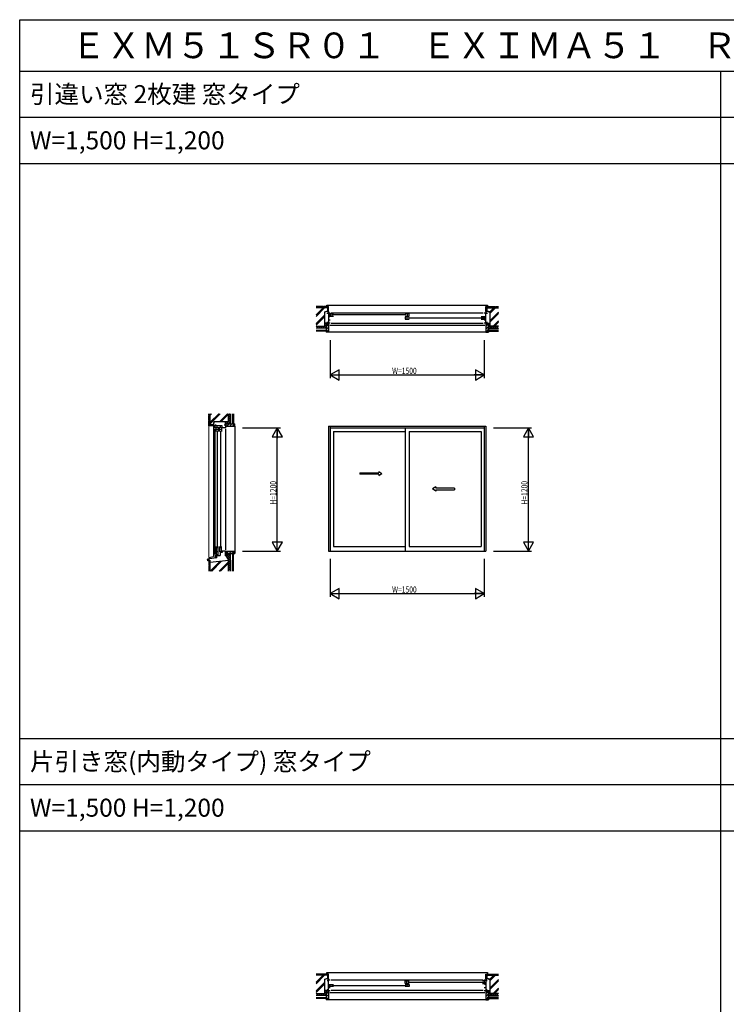
# Model space of a CAD drawing. Extents: x 0 to 27500, y 0 to 20000.
# Drawn here: x 0 to 6878, y 10410 to 20000 of the extents above; entities that cross this region are included whole.
import ezdxf

# ---------------------------------------------------------------- set-up
doc = ezdxf.new("R2010")
doc.units = 0
doc.layers.get('0').update_dxf_attribs({"linetype": 'CONTINUOUS'})
for name, color, linetype in [('YKK_A1', 4, 'CONTINUOUS'), ('YKK_B1', 4, 'CONTINUOUS'), ('YKK_B2', 5, 'CONTINUOUS'), ('YKK_C1', 4, 'CONTINUOUS'), ('YKK_C2', 5, 'CONTINUOUS'), ('YKK_F1', 7, 'CONTINUOUS'), ('YKK_N1', 2, 'CONTINUOUS'), ('YKK_Z1', 7, 'CONTINUOUS')]:
    doc.layers.add(name, color=color, linetype=linetype)
doc.styles.add('EXTFONT', font='txt.shx', dxfattribs={"height": 60, "bigfont": 'EXTFONT'})
doc.styles.get("Standard").update_dxf_attribs({"font": 'txt.shx', "bigfont": 'bigfont.shx'})
doc.styles.add('YKK_SGSTYLE1', font='ROMANS.SHX', dxfattribs={"width": 0.8, "bigfont": 'EXTFONT.SHX'})

msp = doc.modelspace()

# ---------------------------------------------------------------- linework, layer by layer
at = {"layer": 'YKK_A1'}
for p, q in [((3007.5, 16040), (3007.5, 14825)), ((3007.5, 16040), (4537.5, 16040)), ((3022.5, 16040), (3022.5, 14825)), ((3022.5, 16025), (4522.5, 16025)), ((3752.5, 16025), (3752.5, 14825)), ((4522.5, 16040), (4522.5, 14825)), ((4537.5, 16040), (4537.5, 14825)), ((3054.5, 15990), (3054.5, 14869)), ((3054.5, 15990), (3752.5, 15990)), ((3792.5, 15990), (3792.5, 14869)), ((3792.5, 15990), (4490.5, 15990)), ((4490.5, 15990), (4490.5, 14869)), ((3311.8, 15587), (3311.8, 15572)), ((3495.2, 15572), (3311.8, 15572)), ((4049.8, 15422), (4233.2, 15422)), ((4233.2, 15437), (4233.2, 15422)), ((3054.5, 14869), (3752.5, 14869)), ((3792.5, 14869), (4490.5, 14869)), ((3007.5, 14825), (4537.5, 14825))]:
    msp.add_line(p, q, dxfattribs=at)
at = {"layer": 'YKK_A1', "linetype": 'Continuous', "ltscale": 0.5}
for p, q in [((3311.8, 15587), (3495.2, 15587)), ((3495.2, 15599.5), (3525.2, 15579.5)), ((3495.2, 15599.5), (3495.2, 15587)), ((3495.2, 15559.5), (3525.2, 15579.5)), ((3495.2, 15572), (3495.2, 15559.5)), ((4049.8, 15449.5), (4019.8, 15429.5)), ((4049.8, 15449.5), (4049.8, 15437)), ((4049.8, 15409.5), (4019.8, 15429.5)), ((4233.2, 15437), (4049.8, 15437)), ((4049.8, 15422), (4049.8, 15409.5))]:
    msp.add_line(p, q, dxfattribs=at)
at = {"layer": 'YKK_B1', "linetype": 'ByBlock', "lineweight": -2, "ltscale": 0.5}
for p, q in [((2997.5, 17145), (3022.5, 17145)), ((2997.5, 17136), (2997.5, 17145)), ((3007.5, 17145), (3007.5, 17045)), ((3019, 17123.2), (3007.5, 17123.2)), ((3020, 17107), (3007.5, 17107)), ((3022.5, 17075), (3007.5, 17075)), ((4522.5, 17145), (4547.5, 17145)), ((4537.5, 17075), (4522.5, 17075)), ((4537.5, 17091.8), (4526, 17091.8)), ((4537.5, 17045), (4537.5, 17145)), ((4547.5, 17145), (4547.5, 17136)), ((2997.5, 17045), (2997.5, 17058)), ((3022.5, 17045), (2997.5, 17045)), ((4547.5, 17045), (4522.5, 17045)), ((4547.5, 17058), (4547.5, 17045)), ((2997.5, 10645), (2997.5, 10636)), ((3022.5, 10645), (2997.5, 10645)), ((3007.5, 10545), (3007.5, 10645)), ((4547.5, 10645), (4522.5, 10645)), ((4537.5, 10645), (4537.5, 10545)), ((4547.5, 10636), (4547.5, 10645)), ((2997.5, 10558), (2997.5, 10545)), ((3007.5, 10591.8), (3019, 10591.8)), ((3007.5, 10575), (3022.5, 10575)), ((4522.5, 10575), (4537.5, 10575)), ((4525, 10607), (4537.5, 10607)), ((4526, 10623.2), (4537.5, 10623.2)), ((4547.5, 10545), (4547.5, 10558)), ((2997.5, 10545), (3022.5, 10545)), ((4522.5, 10545), (4547.5, 10545))]:
    msp.add_line(p, q, dxfattribs=at)
at = {"layer": 'YKK_B1', "linetype": 'ByBlock'}
for p, q in [((3054.5, 17135.7), (3010, 17135.7)), ((3010, 17113.3), (3054.5, 17113.3)), ((3023.5, 17135.7), (3023.5, 17113.3)), ((3040.5, 17113.3), (3040.5, 17135.7)), ((3792.5, 17135.7), (3752.5, 17135.7)), ((3752.5, 17113.3), (3792.5, 17113.3)), ((3792.5, 17104.3), (3752.5, 17104.3)), ((3752.5, 17104.3), (3752.5, 17081.9)), ((3752.5, 17081.9), (3792.5, 17081.9)), ((3772.5, 17135.7), (3772.5, 17113.3)), ((3772.5, 17081.9), (3772.5, 17104.3)), ((3792.5, 17113.3), (3792.5, 17135.7)), ((4535, 17104.3), (4490.5, 17104.3)), ((4490.5, 17081.9), (4535, 17081.9)), ((4504.5, 17104.3), (4504.5, 17081.9)), ((4521.5, 17081.9), (4521.5, 17104.3)), ((3010, 10604.3), (3054.5, 10604.3)), ((3054.5, 10581.9), (3010, 10581.9)), ((3023.5, 10581.9), (3023.5, 10604.3)), ((3040.5, 10604.3), (3040.5, 10581.9)), ((3752.5, 10613.3), (3752.5, 10637.5)), ((3752.5, 10637.5), (3792.5, 10637.5)), ((3792.5, 10613.3), (3752.5, 10613.3)), ((3752.5, 10604.3), (3792.5, 10604.3)), ((3792.5, 10581.9), (3752.5, 10581.9)), ((3764.5, 10637.5), (3764.5, 10613.3)), ((3772.5, 10581.9), (3772.5, 10604.3)), ((3792.5, 10604.3), (3792.5, 10581.9)), ((4537.5, 10637.5), (4505.5, 10637.5)), ((4505.5, 10613.3), (4537.5, 10613.3)), ((4520.5, 10637.5), (4520.5, 10613.3))]:
    msp.add_line(p, q, dxfattribs=at)
at = {"layer": 'YKK_B1'}
for p, q in [((3032.5, 17145), (4512.5, 17145)), ((3759.5, 17124.5), (3047.5, 17124.5)), ((4497.5, 17093.1), (3785.5, 17093.1)), ((3032.5, 17045), (4512.5, 17045)), ((4512.5, 10645), (3032.5, 10645)), ((3047.5, 10593.1), (3759.5, 10593.1)), ((3782.5, 10626.5), (4515.5, 10626.5)), ((4512.5, 10545), (3032.5, 10545))]:
    msp.add_line(p, q, dxfattribs=at)
at = {"layer": 'YKK_B2', "linetype": 'Continuous', "lineweight": 13, "ltscale": 1.5}
for p, q in [((3004.5, 17160), (3000.5, 17156)), ((3006.5, 17156.3), (3000.5, 17150.3)), ((3006.5, 17150.7), (3000.8, 17145)), ((3006.9, 17145.4), (3006.5, 17145)), ((4544.5, 17151.9), (4537.6, 17145)), ((4541.3, 17160), (4538.5, 17157.2)), ((4544.5, 17157.5), (4538.5, 17151.5)), ((4544.5, 17146.2), (4543.3, 17145)), ((3004.5, 10660), (3000.5, 10656)), ((3006.5, 10656.3), (3000.5, 10650.3)), ((3006.5, 10650.7), (3000.8, 10645)), ((3006.9, 10645.4), (3006.5, 10645)), ((4544.5, 10651.9), (4537.6, 10645)), ((4541.3, 10660), (4538.5, 10657.2)), ((4544.5, 10657.5), (4538.5, 10651.5)), ((4544.5, 10646.2), (4543.3, 10645))]:
    msp.add_line(p, q, dxfattribs=at)
at = {"layer": 'YKK_B2', "linetype": 'Continuous', "lineweight": 30, "ltscale": 1.5}
for p, q in [((3006.5, 17159), (3007.5, 17160)), ((3006.5, 17159), (3006.5, 17146)), ((3006.5, 17146), (3007.5, 17145)), ((4538.5, 17159), (4537.5, 17160)), ((4538.5, 17146), (4537.5, 17145)), ((4538.5, 17159), (4538.5, 17146)), ((3006.5, 10659), (3007.5, 10660)), ((3006.5, 10659), (3006.5, 10646)), ((3006.5, 10646), (3007.5, 10645)), ((4538.5, 10659), (4537.5, 10660)), ((4538.5, 10646), (4537.5, 10645)), ((4538.5, 10659), (4538.5, 10646))]:
    msp.add_line(p, q, dxfattribs=at)
at = {"layer": 'YKK_B2'}
for p, q in [((2997.5, 17045), (3007.5, 17045)), ((3007.5, 17025), (3004.5, 17025)), ((3007.5, 17045), (3007.5, 17025)), ((4547.5, 17045), (4537.5, 17045)), ((4537.5, 17045), (4537.5, 17025)), ((4537.5, 17025), (4540.5, 17025)), ((2997.5, 10545), (3007.5, 10545)), ((3007.5, 10525), (3004.5, 10525)), ((3007.5, 10545), (3007.5, 10525)), ((4547.5, 10545), (4537.5, 10545)), ((4537.5, 10545), (4537.5, 10525)), ((4537.5, 10525), (4540.5, 10525))]:
    msp.add_line(p, q, dxfattribs=at)
at = {"layer": 'YKK_C1', "linetype": 'ByBlock', "lineweight": -2, "ltscale": 0.5}
for p, q in [((1902.5, 16025), (1902.5, 16055)), ((1902.5, 16055), (1911.5, 16055)), ((1970.9, 16045.5), (1902.5, 16045.5)), ((1970.9, 16025), (1970.9, 16045.5)), ((2002.5, 16025), (1970.9, 16025)), ((1989.5, 16055), (2002.5, 16055)), ((2002.5, 16055), (2002.5, 16025)), ((1902.5, 14782), (1902.5, 14770)), ((1902.5, 14770), (1915.5, 14770)), ((1915.5, 14770), (1915.5, 14760)), ((1923, 14782), (1923, 14794)), ((1952.7, 14825), (1952.7, 14782)), ((1970.9, 14809), (1952.7, 14809)), ((1970.9, 14825), (1970.9, 14809)), ((2002.5, 14825), (1970.9, 14825)), ((2002.5, 14777), (2002.5, 14825))]:
    msp.add_line(p, q, dxfattribs=at)
at = {"layer": 'YKK_C1', "linetype": 'ByBlock'}
for p, q in [((1914, 15990), (1914, 16032)), ((1932, 16032), (1932, 15990)), ((1945.4, 15990), (1945.4, 16032)), ((1963.4, 16032), (1963.4, 15990)), ((1932, 16009.1), (1914, 16009.1)), ((1963.4, 16009.1), (1945.4, 16009.1)), ((1914, 14869), (1914, 14787)), ((1932, 14787), (1932, 14869)), ((1945.4, 14869), (1945.4, 14818)), ((1963.4, 14818), (1963.4, 14869)), ((1932, 14855), (1914, 14855)), ((1914, 14821.6), (1932, 14821.6)), ((1963.4, 14855), (1945.4, 14855))]:
    msp.add_line(p, q, dxfattribs=at)
at = {"layer": 'YKK_C1'}
for p, q in [((1923, 16025), (1923, 16045.5)), ((1954.4, 16025), (1954.4, 16045.5)), ((1902.5, 14792), (1902.5, 16015)), ((1923, 15997), (1923, 14862)), ((1954.4, 15997), (1954.4, 14862)), ((2002.5, 16015), (2002.5, 14835)), ((1902.5, 14782), (1952.7, 14782))]:
    msp.add_line(p, q, dxfattribs=at)
at = {"layer": 'YKK_C2', "linetype": 'Continuous', "lineweight": 13, "ltscale": 1.5}
for p, q in [((1887.5, 16045.1), (1894.4, 16052)), ((1887.5, 16050.8), (1888.7, 16052)), ((1894, 16046), (1900, 16052)), ((1899.7, 16046), (1902.5, 16048.8)), ((1903.5, 14766.2), (1907.3, 14770)), ((1828.7, 14733.3), (1833.1, 14737.7)), ((1830.2, 14737.7), (1842.5, 14737.7)), ((1832.2, 14731.1), (1838.8, 14737.7)), ((1837.8, 14731.1), (1842.5, 14735.8)), ((1903.5, 14760.5), (1909.3, 14766.3)), ((1907.4, 14758.8), (1909.3, 14760.7))]:
    msp.add_line(p, q, dxfattribs=at)
at = {"layer": 'YKK_C2', "linetype": 'Continuous', "lineweight": 30, "ltscale": 1.5}
for p, q in [((1888.5, 16046), (1887.5, 16045)), ((1888.5, 16046), (1901.5, 16046)), ((1901.5, 16046), (1902.5, 16045)), ((1902.6, 14770.1), (1903.5, 14769.2)), ((1903.5, 14769.2), (1903.5, 14759.1)), ((1909.3, 14759.1), (1909.3, 14770)), ((1830.5, 14731.1), (1829.2, 14729.8)), ((1830.5, 14731.1), (1841.5, 14731.1)), ((1841.5, 14731.1), (1842.5, 14730.1)), ((1903.5, 14759.1), (1902.3, 14757.9))]:
    msp.add_line(p, q, dxfattribs=at)
at = {"layer": 'YKK_C2'}
for p, q in [((2002.5, 16055), (2002.5, 16040)), ((2002.5, 16040), (2022.5, 16040)), ((2022.5, 16040), (2022.5, 16043)), ((1915.5, 14770), (1914.3, 14770)), ((1914.3, 14770), (1914.3, 14760)), ((2002.5, 14785), (2002.5, 14825)), ((2002.5, 14825), (2022.5, 14825)), ((2022.5, 14825), (2022.5, 14822)), ((1914.3, 14760), (1827.5, 14744.7)), ((1827.5, 14744.7), (1827.5, 14729.7))]:
    msp.add_line(p, q, dxfattribs=at)
at = {"layer": 'YKK_C2', "ltscale": 1.5}
msp.add_line((1842.5, 14737.7), (1842.5, 14730.1), dxfattribs=at)
at = {"layer": 'YKK_F1'}
for p, q in [((0, 20000), (27500, 20000)), ((0, 0), (0, 20000)), ((0, 19500), (27300, 19500)), ((6825, 0), (6825, 19500)), ((0, 19050), (27300, 19050)), ((0, 18600), (27300, 18600)), ((0, 13000), (27300, 13000)), ((0, 12550), (27300, 12550)), ((0, 12100), (27300, 12100))]:
    msp.add_line(p, q, dxfattribs=at)
at = {"layer": 'YKK_N1', "linetype": 'ByBlock'}
for p, q in [((3022.5, 16880), (3022.5, 16510)), ((4522.5, 16880), (4522.5, 16510)), ((3109.1, 16590), (3022.5, 16540)), ((3022.5, 16540), (3109.1, 16490)), ((3022.5, 16540), (3122.5, 16540)), ((3023.5, 16540), (4521.5, 16540)), ((3109.1, 16490), (3109.1, 16590)), ((4522.5, 16540), (4422.5, 16540)), ((4435.9, 16590), (4435.9, 16490)), ((4522.5, 16540), (4435.9, 16590)), ((4435.9, 16490), (4522.5, 16540)), ((2167.5, 16025), (2537.5, 16025)), ((2507.5, 16025), (2457.5, 15938.4)), ((2557.5, 15938.4), (2507.5, 16025)), ((2507.5, 16025), (2507.5, 15925)), ((2507.5, 14826), (2507.5, 16024)), ((4612.5, 16025), (4982.5, 16025)), ((4952.5, 16025), (4902.5, 15938.4)), ((5002.5, 15938.4), (4952.5, 16025)), ((4952.5, 16025), (4952.5, 15925)), ((4952.5, 14826), (4952.5, 16024)), ((2457.5, 15938.4), (2557.5, 15938.4)), ((4902.5, 15938.4), (5002.5, 15938.4)), ((2557.5, 14911.6), (2457.5, 14911.6)), ((2457.5, 14911.6), (2507.5, 14825)), ((2507.5, 14825), (2507.5, 14925)), ((2507.5, 14825), (2557.5, 14911.6)), ((5002.5, 14911.6), (4902.5, 14911.6)), ((4902.5, 14911.6), (4952.5, 14825)), ((4952.5, 14825), (4952.5, 14925)), ((4952.5, 14825), (5002.5, 14911.6)), ((2167.5, 14825), (2537.5, 14825)), ((4612.5, 14825), (4982.5, 14825)), ((3022.5, 14750), (3022.5, 14380)), ((4522.5, 14750), (4522.5, 14380)), ((3109.1, 14460), (3022.5, 14410)), ((3022.5, 14410), (3109.1, 14360)), ((3022.5, 14410), (3122.5, 14410)), ((3023.5, 14410), (4521.5, 14410)), ((3109.1, 14360), (3109.1, 14460)), ((4522.5, 14410), (4422.5, 14410)), ((4435.9, 14460), (4435.9, 14360)), ((4522.5, 14410), (4435.9, 14460)), ((4435.9, 14360), (4522.5, 14410))]:
    msp.add_line(p, q, dxfattribs=at)
at = {"layer": 'YKK_Z1', "linetype": 'Continuous', "lineweight": 30, "ltscale": 1.5}
for p, q in [((2907.5, 17205), (2885, 17205)), ((2907.5, 17198), (2885, 17198)), ((2997.5, 17195), (2885, 17195)), ((2907.5, 17198), (2907.5, 17205)), ((2912.5, 17203), (2907.5, 17203)), ((2957.5, 17205), (2912.5, 17205)), ((2912.5, 17198), (2912.5, 17205)), ((2957.5, 17198), (2912.5, 17198)), ((2957.5, 17198), (2957.5, 17205)), ((2962.5, 17203), (2957.5, 17203)), ((3007.5, 17205), (2962.5, 17205)), ((2962.5, 17198), (2962.5, 17205)), ((3000.5, 17198), (2962.5, 17198)), ((2997.5, 17195), (2997.5, 17160)), ((3000.5, 17198), (3000.5, 17160)), ((3007.5, 17160), (3007.5, 17205)), ((4537.5, 17205), (4582.5, 17205)), ((4537.5, 17160), (4537.5, 17205)), ((4544.5, 17198), (4544.5, 17160)), ((4544.5, 17198), (4582.5, 17198)), ((4547.5, 17195), (4547.5, 17160)), ((4547.5, 17195), (4660, 17195)), ((4582.5, 17198), (4582.5, 17205)), ((4582.5, 17203), (4587.5, 17203)), ((4587.5, 17205), (4632.5, 17205)), ((4587.5, 17198), (4587.5, 17205)), ((4587.5, 17198), (4632.5, 17198)), ((4632.5, 17198), (4632.5, 17205)), ((4632.5, 17203), (4637.5, 17203)), ((4637.5, 17205), (4660, 17205)), ((4637.5, 17198), (4637.5, 17205)), ((4637.5, 17198), (4660, 17198)), ((2967.5, 17152.5), (2967.5, 17015)), ((3000.5, 17160), (3007.5, 17160)), ((4544.5, 17160), (4537.5, 17160)), ((4577.5, 17152.5), (4577.5, 17015)), ((2885, 17015), (2967.5, 17015)), ((2885, 17015), (2967.5, 17015)), ((2982.5, 16995), (2885, 16995)), ((2998, 17045), (2967.5, 17045)), ((2982.5, 16995), (2967.5, 16995)), ((2982.5, 17040), (2982.5, 16980)), ((3004.5, 17040), (2982.5, 17040)), ((2987.5, 16980), (2982.5, 16980)), ((2987.5, 16965), (2987.5, 16980)), ((3004.5, 17040), (3004.5, 17025)), ((3007.5, 17025), (3004.5, 17025)), ((3007.5, 17025), (3007.5, 16955)), ((4537.5, 17025), (4537.5, 16955)), ((4537.5, 17025), (4540.5, 17025)), ((4540.5, 17040), (4540.5, 17025)), ((4540.5, 17040), (4562.5, 17040)), ((4547, 17045), (4577.5, 17045)), ((4557.5, 16980), (4562.5, 16980)), ((4557.5, 16965), (4557.5, 16980)), ((4562.5, 17040), (4562.5, 16980)), ((4562.5, 16995), (4660, 16995)), ((4562.5, 16995), (4577.5, 16995)), ((4660, 17015), (4577.5, 17015)), ((4660, 17015), (4577.5, 17015)), ((2982.5, 16965), (2982.5, 16955)), ((2987.5, 16965), (2982.5, 16965)), ((3007.5, 16955), (2982.5, 16955)), ((4537.5, 16955), (4562.5, 16955)), ((4557.5, 16965), (4562.5, 16965)), ((4562.5, 16965), (4562.5, 16955)), ((1842.5, 16145), (1842.5, 16162.5)), ((1849.5, 16145), (1842.5, 16145)), ((1842.5, 16095), (1842.5, 16140)), ((1849.5, 16140), (1842.5, 16140)), ((1844.5, 16140), (1844.5, 16145)), ((1849.5, 16145), (1849.5, 16162.5)), ((1849.5, 16095), (1849.5, 16140)), ((1852.5, 16055), (1852.5, 16162.5)), ((2032.5, 16085), (2032.5, 16162.5)), ((2032.5, 16162.5), (2032.5, 16085)), ((2052.5, 16065), (2052.5, 16162.5)), ((1849.5, 16095), (1842.5, 16095)), ((1849.5, 16090), (1842.5, 16090)), ((1842.5, 16045), (1842.5, 16090)), ((1887.5, 16045), (1842.5, 16045)), ((1844.5, 16090), (1844.5, 16095)), ((1849.5, 16052), (1849.5, 16090)), ((1849.5, 16052), (1887.5, 16052)), ((1852.5, 16055), (1887.5, 16055)), ((1887.5, 16052), (1887.5, 16045)), ((1895, 16085), (2032.5, 16085)), ((2002.5, 16055), (2002.5, 16085)), ((2002.5, 16075), (2012.5, 16085)), ((2007.5, 16065), (2067.5, 16065)), ((2007.5, 16043), (2007.5, 16065)), ((2007.5, 16043), (2022.5, 16043)), ((2012.5, 16065), (2032.5, 16085)), ((2022.5, 16040), (2022.5, 16043)), ((2022.5, 16040), (2092.5, 16040)), ((2067.5, 16060), (2067.5, 16065)), ((2082.5, 16060), (2067.5, 16060)), ((2082.5, 16065), (2092.5, 16065)), ((2082.5, 16060), (2082.5, 16065)), ((2092.5, 16040), (2092.5, 16065)), ((2002.5, 14785), (2032.5, 14735)), ((2007.5, 14822), (2022.5, 14822)), ((2007.5, 14800), (2067.5, 14800)), ((2010.7, 14800), (2067.5, 14800)), ((2022.5, 14825), (2022.5, 14822)), ((2022.5, 14825), (2092.5, 14825)), ((2082.5, 14805), (2067.5, 14805)), ((2067.5, 14805), (2067.5, 14800)), ((2082.5, 14805), (2082.5, 14800)), ((2082.5, 14800), (2092.5, 14800)), ((2092.5, 14825), (2092.5, 14800)), ((1843.5, 14761.6), (1842.5, 14762.6)), ((1843.5, 14748.3), (1842.5, 14747.3)), ((1842.5, 14734.7), (1842.5, 14689.7)), ((1842.5, 14734.7), (1849.5, 14734.7)), ((1849.5, 14689.7), (1842.5, 14689.7)), ((1842.5, 14684.7), (1842.5, 14639.7)), ((1849.5, 14684.7), (1842.5, 14684.7)), ((1843.5, 14761.6), (1843.5, 14748.3)), ((1844.5, 14689.7), (1844.5, 14684.7)), ((1849.5, 14734.7), (1849.5, 14689.7)), ((1849.5, 14684.7), (1849.5, 14639.7)), ((1852.5, 14630.2), (1852.5, 14715)), ((2032.5, 14735), (2032.5, 14630.2)), ((2032.5, 14630.2), (2032.5, 14735)), ((2052.5, 14735), (2052.5, 14630.2)), ((1842.5, 14634.7), (1842.5, 14630.2)), ((1849.5, 14634.7), (1842.5, 14634.7)), ((1844.5, 14639.7), (1844.5, 14634.7)), ((1849.5, 14634.7), (1849.5, 14630.2)), ((2907.5, 10705), (2885, 10705)), ((2907.5, 10698), (2885, 10698)), ((2997.5, 10695), (2885, 10695)), ((2907.5, 10698), (2907.5, 10705)), ((2912.5, 10703), (2907.5, 10703)), ((2957.5, 10705), (2912.5, 10705)), ((2912.5, 10698), (2912.5, 10705)), ((2957.5, 10698), (2912.5, 10698)), ((2957.5, 10698), (2957.5, 10705)), ((2962.5, 10703), (2957.5, 10703)), ((3007.5, 10705), (2962.5, 10705)), ((2962.5, 10698), (2962.5, 10705)), ((3000.5, 10698), (2962.5, 10698)), ((2967.5, 10652.5), (2967.5, 10515)), ((2997.5, 10695), (2997.5, 10660)), ((3000.5, 10698), (3000.5, 10660)), ((3000.5, 10660), (3007.5, 10660)), ((3007.5, 10660), (3007.5, 10705)), ((4537.5, 10705), (4582.5, 10705)), ((4537.5, 10660), (4537.5, 10705)), ((4544.5, 10660), (4537.5, 10660)), ((4544.5, 10698), (4544.5, 10660)), ((4544.5, 10698), (4582.5, 10698)), ((4547.5, 10695), (4547.5, 10660)), ((4547.5, 10695), (4660, 10695)), ((4577.5, 10652.5), (4577.5, 10515)), ((4582.5, 10698), (4582.5, 10705)), ((4582.5, 10703), (4587.5, 10703)), ((4587.5, 10705), (4632.5, 10705)), ((4587.5, 10698), (4587.5, 10705)), ((4587.5, 10698), (4632.5, 10698)), ((4632.5, 10698), (4632.5, 10705)), ((4632.5, 10703), (4637.5, 10703)), ((4637.5, 10705), (4660, 10705)), ((4637.5, 10698), (4637.5, 10705)), ((4637.5, 10698), (4660, 10698)), ((2885, 10515), (2967.5, 10515)), ((2885, 10515), (2967.5, 10515)), ((2982.5, 10495), (2885, 10495)), ((2998, 10545), (2967.5, 10545)), ((2982.5, 10495), (2967.5, 10495)), ((2982.5, 10540), (2982.5, 10480)), ((3004.5, 10540), (2982.5, 10540)), ((2987.5, 10480), (2982.5, 10480)), ((2982.5, 10465), (2982.5, 10455)), ((2987.5, 10465), (2982.5, 10465)), ((3007.5, 10455), (2982.5, 10455)), ((2987.5, 10465), (2987.5, 10480)), ((3004.5, 10540), (3004.5, 10525)), ((3007.5, 10525), (3004.5, 10525)), ((3007.5, 10525), (3007.5, 10455)), ((4537.5, 10525), (4537.5, 10455)), ((4537.5, 10525), (4540.5, 10525)), ((4537.5, 10455), (4562.5, 10455)), ((4540.5, 10540), (4540.5, 10525)), ((4540.5, 10540), (4562.5, 10540)), ((4547, 10545), (4577.5, 10545)), ((4557.5, 10480), (4562.5, 10480)), ((4557.5, 10465), (4557.5, 10480)), ((4557.5, 10465), (4562.5, 10465)), ((4562.5, 10540), (4562.5, 10480)), ((4562.5, 10495), (4660, 10495)), ((4562.5, 10495), (4577.5, 10495)), ((4562.5, 10465), (4562.5, 10455)), ((4660, 10515), (4577.5, 10515)), ((4660, 10515), (4577.5, 10515))]:
    msp.add_line(p, q, dxfattribs=at)
at = {"layer": 'YKK_Z1', "linetype": 'Continuous', "lineweight": 13, "ltscale": 1.5}
for p, q in [((2885, 17193.5), (2996, 17193.5)), ((2996, 17193.5), (2996, 17161.2)), ((4549, 17193.5), (4549, 17161.2)), ((4660, 17193.5), (4549, 17193.5)), ((2966, 17016.5), (2966, 17153.7)), ((4579, 17016.5), (4579, 17153.7)), ((2966, 17016.5), (2885, 17016.5)), ((2887.5, 17015), (2885, 17012.5)), ((2907.5, 17015), (2887.5, 16995)), ((2907.5, 16995), (2887.5, 17015)), ((2927.5, 17015), (2907.5, 16995)), ((2927.5, 16995), (2907.5, 17015)), ((2947.5, 17015), (2927.5, 16995)), ((2947.5, 16995), (2927.5, 17015)), ((2967.5, 16995), (2947.5, 17015)), ((2967.5, 17015), (2947.5, 16995)), ((2977.5, 17045), (2967.5, 17035)), ((2982.5, 17020), (2967.5, 17035)), ((2982.5, 17030), (2967.5, 17015)), ((2982.5, 17000), (2967.5, 17015)), ((2982.5, 17010), (2967.5, 16995)), ((2982.5, 17040), (2977.5, 17045)), ((2983.5, 17039), (2983.5, 16981)), ((2983.5, 17039), (3003.5, 17039)), ((2983.5, 17036.1), (3006.5, 17013.1)), ((2983.5, 17007.9), (3006.5, 16984.9)), ((2988.5, 16981), (2983.5, 16981)), ((2988.5, 16964), (2988.5, 16981)), ((2988.5, 16974.6), (3006.5, 16956.6)), ((3003.5, 17024), (3003.5, 17039)), ((3003.5, 17024), (3006.5, 17024)), ((3006.5, 16956), (3006.5, 17024)), ((4561.5, 17036.1), (4538.5, 17013.1)), ((4538.5, 16956), (4538.5, 17024)), ((4541.5, 17024), (4538.5, 17024)), ((4561.5, 17007.9), (4538.5, 16984.9)), ((4556.5, 16974.6), (4538.5, 16956.6)), ((4541.5, 17024), (4541.5, 17039)), ((4561.5, 17039), (4541.5, 17039)), ((4556.5, 16981), (4561.5, 16981)), ((4556.5, 16964), (4556.5, 16981)), ((4561.5, 17039), (4561.5, 16981)), ((4562.5, 17040), (4567.5, 17045)), ((4562.5, 17020), (4577.5, 17035)), ((4562.5, 17030), (4577.5, 17015)), ((4562.5, 17000), (4577.5, 17015)), ((4562.5, 17010), (4577.5, 16995)), ((4567.5, 17045), (4577.5, 17035)), ((4577.5, 16995), (4597.5, 17015)), ((4577.5, 17015), (4597.5, 16995)), ((4579, 17016.5), (4660, 17016.5)), ((4597.5, 17015), (4617.5, 16995)), ((4597.5, 16995), (4617.5, 17015)), ((4617.5, 17015), (4637.5, 16995)), ((4617.5, 16995), (4637.5, 17015)), ((4637.5, 17015), (4657.5, 16995)), ((4637.5, 16995), (4657.5, 17015)), ((4657.5, 17015), (4660, 17012.5)), ((4657.5, 16995), (4660, 16997.5)), ((2983.5, 16964), (2983.5, 16956)), ((2988.5, 16964), (2983.5, 16964)), ((2983.5, 16956), (3006.5, 16956)), ((4561.5, 16956), (4538.5, 16956)), ((4556.5, 16964), (4561.5, 16964)), ((4561.5, 16964), (4561.5, 16956)), ((1854, 16162.5), (1854, 16056.5)), ((2031, 16086.5), (2031, 16162.5)), ((2032.5, 16145), (2050, 16162.5)), ((2052.5, 16125), (2032.5, 16145)), ((2032.5, 16125), (2052.5, 16145)), ((2052.5, 16105), (2032.5, 16125)), ((2032.5, 16105), (2052.5, 16125)), ((2052.5, 16145), (2035, 16162.5)), ((1842.5, 14762.6), (1842.5, 16045)), ((1854, 16056.5), (1886.3, 16056.5)), ((2031, 16086.5), (1893.8, 16086.5)), ((2012.5, 16065), (2002.5, 16075)), ((2008.5, 16064), (2066.5, 16064)), ((2008.5, 16064), (2008.5, 16044)), ((2023.5, 16044), (2008.5, 16044)), ((2032.5, 16065), (2012.5, 16085)), ((2019.4, 16044), (2039.4, 16064)), ((2023.5, 16044), (2023.5, 16041)), ((2091.5, 16041), (2023.5, 16041)), ((2032.5, 16085), (2052.5, 16105)), ((2052.5, 16085), (2032.5, 16105)), ((2052.5, 16065), (2032.5, 16085)), ((2032.5, 16065), (2052.5, 16085)), ((2044.6, 16041), (2066.5, 16062.9)), ((2066.5, 16059), (2066.5, 16064)), ((2083.5, 16059), (2066.5, 16059)), ((2072.9, 16041), (2091.5, 16059.6)), ((2083.5, 16059), (2083.5, 16064)), ((2083.5, 16064), (2091.5, 16064)), ((2091.5, 16064), (2091.5, 16041)), ((1909.3, 14769), (1909.3, 14760.3)), ((1914.3, 14769), (1914.3, 14760.8)), ((2002.3, 14785.1), (2052.5, 14735)), ((2017.6, 14800), (2002.5, 14785)), ((2004.4, 14803.1), (2052.5, 14755)), ((2023.5, 14821), (2008.5, 14821)), ((2008.5, 14801), (2066.5, 14801)), ((2037.6, 14800), (2010, 14772.5)), ((2011.4, 14801), (2034.4, 14824)), ((2011.7, 14801), (2066.5, 14801)), ((2052.5, 14795), (2017.5, 14760)), ((2023.5, 14821), (2023.5, 14824)), ((2091.5, 14824), (2023.5, 14824)), ((2052.5, 14775), (2025, 14747.5)), ((2027.5, 14800), (2052.5, 14775)), ((2039.6, 14801), (2062.6, 14824)), ((2066.5, 14806), (2066.5, 14801)), ((2083.5, 14806), (2066.5, 14806)), ((2072.9, 14806), (2090.9, 14824)), ((2083.5, 14806), (2083.5, 14801)), ((2083.5, 14801), (2091.5, 14801)), ((2091.5, 14801), (2091.5, 14824)), ((1842.5, 14744.3), (1842.5, 14739.2)), ((1854, 14713.7), (1854, 14630.2)), ((2031, 14733.2), (2031, 14630.2)), ((2052.5, 14755), (2032.5, 14735)), ((2052.5, 14735), (2032.5, 14715)), ((2032.5, 14735), (2052.5, 14715)), ((2032.5, 14715), (2052.5, 14695)), ((2052.5, 14715), (2032.5, 14695)), ((2032.5, 14695), (2052.5, 14675)), ((2052.5, 14695), (2032.5, 14675)), ((2032.5, 14675), (2052.5, 14655)), ((2052.5, 14675), (2032.5, 14655)), ((2032.5, 14655), (2052.5, 14635)), ((2052.5, 14655), (2032.5, 14635)), ((2032.5, 14635), (2037.3, 14630.2)), ((2052.5, 14635), (2047.7, 14630.2)), ((2885, 10693.5), (2996, 10693.5)), ((2966, 10516.5), (2966, 10653.7)), ((2996, 10693.5), (2996, 10661.2)), ((4549, 10693.5), (4549, 10661.2)), ((4660, 10693.5), (4549, 10693.5)), ((4579, 10516.5), (4579, 10653.7)), ((2966, 10516.5), (2885, 10516.5)), ((2887.5, 10515), (2885, 10512.5)), ((2907.5, 10515), (2887.5, 10495)), ((2907.5, 10495), (2887.5, 10515)), ((2927.5, 10515), (2907.5, 10495)), ((2927.5, 10495), (2907.5, 10515)), ((2947.5, 10515), (2927.5, 10495)), ((2947.5, 10495), (2927.5, 10515)), ((2967.5, 10495), (2947.5, 10515)), ((2967.5, 10515), (2947.5, 10495)), ((2977.5, 10545), (2967.5, 10535)), ((2982.5, 10520), (2967.5, 10535)), ((2982.5, 10530), (2967.5, 10515)), ((2982.5, 10500), (2967.5, 10515)), ((2982.5, 10510), (2967.5, 10495)), ((2982.5, 10540), (2977.5, 10545)), ((2983.5, 10539), (2983.5, 10481)), ((2983.5, 10539), (3003.5, 10539)), ((2983.5, 10536.1), (3006.5, 10513.1)), ((2983.5, 10507.9), (3006.5, 10484.9)), ((2988.5, 10481), (2983.5, 10481)), ((2983.5, 10464), (2983.5, 10456)), ((2988.5, 10464), (2983.5, 10464)), ((2983.5, 10456), (3006.5, 10456)), ((2988.5, 10464), (2988.5, 10481)), ((2988.5, 10474.6), (3006.5, 10456.6)), ((3003.5, 10524), (3003.5, 10539)), ((3003.5, 10524), (3006.5, 10524)), ((3006.5, 10456), (3006.5, 10524)), ((4561.5, 10536.1), (4538.5, 10513.1)), ((4538.5, 10456), (4538.5, 10524)), ((4541.5, 10524), (4538.5, 10524)), ((4561.5, 10507.9), (4538.5, 10484.9)), ((4556.5, 10474.6), (4538.5, 10456.6)), ((4561.5, 10456), (4538.5, 10456)), ((4541.5, 10524), (4541.5, 10539)), ((4561.5, 10539), (4541.5, 10539)), ((4556.5, 10481), (4561.5, 10481)), ((4556.5, 10464), (4556.5, 10481)), ((4556.5, 10464), (4561.5, 10464)), ((4561.5, 10539), (4561.5, 10481)), ((4561.5, 10464), (4561.5, 10456)), ((4562.5, 10540), (4567.5, 10545)), ((4562.5, 10520), (4577.5, 10535)), ((4562.5, 10530), (4577.5, 10515)), ((4562.5, 10500), (4577.5, 10515)), ((4562.5, 10510), (4577.5, 10495)), ((4567.5, 10545), (4577.5, 10535)), ((4577.5, 10495), (4597.5, 10515)), ((4577.5, 10515), (4597.5, 10495)), ((4579, 10516.5), (4660, 10516.5)), ((4597.5, 10515), (4617.5, 10495)), ((4597.5, 10495), (4617.5, 10515)), ((4617.5, 10515), (4637.5, 10495)), ((4617.5, 10495), (4637.5, 10515)), ((4637.5, 10515), (4657.5, 10495)), ((4637.5, 10495), (4657.5, 10515)), ((4657.5, 10515), (4660, 10512.5)), ((4657.5, 10495), (4660, 10497.5))]:
    msp.add_line(p, q, dxfattribs=at)
at = {"layer": 'YKK_Z1', "linetype": 'Continuous', "ltscale": 1.5}
for p, q in [((2953.6, 17193.5), (2885, 17124.9)), ((2957.9, 17193.5), (2885, 17120.6)), ((2967.8, 17193.5), (2885, 17110.7)), ((4616.1, 17193.5), (4576.9, 17154.2)), ((4620.4, 17193.5), (4579, 17152.1)), ((4630.3, 17193.5), (4579, 17142.2)), ((2966, 17121), (2885, 17040)), ((2966, 17116.8), (2885, 17035.8)), ((2966, 17106.9), (2885, 17025.9)), ((4660, 17152.5), (4579, 17071.5)), ((4660, 17148.3), (4579, 17067.3)), ((4660, 17138.4), (4579, 17057.4)), ((2885, 16977.5), (2987.5, 16977.5)), ((2885, 16977), (2987, 16977)), ((2987, 16977), (2987, 16965.5)), ((2987.5, 16977.5), (2987.5, 16965)), ((4660, 16977.5), (4557.5, 16977.5)), ((4557.5, 16977.5), (4557.5, 16965)), ((4660, 16977), (4558, 16977)), ((4558, 16977), (4558, 16965.5)), ((4660, 17067.7), (4608.9, 17016.5)), ((4660, 17063.4), (4613.1, 17016.5)), ((4660, 17053.5), (4623, 17016.5)), ((2987, 16965.5), (2885, 16965.5)), ((2987.5, 16965), (2885, 16965)), ((4557.5, 16965), (4660, 16965)), ((4558, 16965.5), (4660, 16965.5)), ((1937.9, 16162.5), (1854, 16078.7)), ((1857.2, 16162.5), (1854, 16159.3)), ((1942.1, 16162.5), (1854, 16074.4)), ((1867.1, 16162.5), (1854, 16149.4)), ((1952, 16162.5), (1854, 16064.5)), ((2022.7, 16162.5), (1946.7, 16086.5)), ((2026.9, 16162.5), (1950.9, 16086.5)), ((2031, 16156.7), (1960.8, 16086.5)), ((2070, 16060), (2070, 16162.5)), ((2070.5, 16060.5), (2070.5, 16162.5)), ((2082, 16162.5), (2082, 16060.5)), ((2082.5, 16162.5), (2082.5, 16060)), ((2082.5, 16060), (2070, 16060)), ((2082, 16060.5), (2070.5, 16060.5)), ((2082.5, 14805), (2070, 14805)), ((2070, 14805), (2070, 14630.2)), ((2082, 14804.5), (2070.5, 14804.5)), ((2070.5, 14804.5), (2070.5, 14630.2)), ((2082, 14630.2), (2082, 14804.5)), ((2082.5, 14630.2), (2082.5, 14805)), ((1949.4, 14724.2), (1855.3, 14630.2)), ((1954.1, 14724.8), (1859.6, 14630.2)), ((1965.3, 14726), (1869.5, 14630.2)), ((2031, 14721), (1940.2, 14630.2)), ((2031, 14716.8), (1944.4, 14630.2)), ((2031, 14706.9), (1954.3, 14630.2)), ((2953.6, 10693.5), (2885, 10624.9)), ((2957.9, 10693.5), (2885, 10620.6)), ((2967.8, 10693.5), (2885, 10610.7)), ((4616.1, 10693.5), (4576.9, 10654.2)), ((4620.4, 10693.5), (4579, 10652.1)), ((4630.3, 10693.5), (4579, 10642.2)), ((4660, 10652.5), (4579, 10571.5)), ((4660, 10648.3), (4579, 10567.3)), ((2966, 10621), (2885, 10540)), ((2966, 10616.8), (2885, 10535.8)), ((2966, 10606.9), (2885, 10525.9)), ((4660, 10638.4), (4579, 10557.4)), ((4660, 10567.7), (4608.9, 10516.5)), ((4660, 10563.4), (4613.1, 10516.5)), ((4660, 10553.5), (4623, 10516.5)), ((2885, 10477.5), (2987.5, 10477.5)), ((2885, 10477), (2987, 10477)), ((2987, 10465.5), (2885, 10465.5)), ((2987.5, 10465), (2885, 10465)), ((2987, 10477), (2987, 10465.5)), ((2987.5, 10477.5), (2987.5, 10465)), ((4660, 10477.5), (4557.5, 10477.5)), ((4557.5, 10477.5), (4557.5, 10465)), ((4557.5, 10465), (4660, 10465)), ((4660, 10477), (4558, 10477)), ((4558, 10477), (4558, 10465.5)), ((4558, 10465.5), (4660, 10465.5))]:
    msp.add_line(p, q, dxfattribs=at)
at = {"layer": 'YKK_Z1'}
for p, q in [((2990.5, 17205), (2990.5, 17220)), ((2990.5, 17220), (4554.5, 17220)), ((4554.5, 17220), (4554.5, 17205)), ((3017.5, 17025), (4527.5, 17025)), ((2990.5, 10705), (2990.5, 10720)), ((2990.5, 10720), (4554.5, 10720)), ((4554.5, 10720), (4554.5, 10705)), ((3017.5, 10525), (4527.5, 10525))]:
    msp.add_line(p, q, dxfattribs=at)
at = {"layer": 'YKK_Z1', "ltscale": 1.5}
for p, q in [((2966, 17153.7), (2996, 17161.2)), ((2997.5, 17160), (2967.5, 17152.5)), ((4547.5, 17160), (4577.5, 17152.5)), ((4579, 17153.7), (4549, 17161.2)), ((4537.5, 16955), (3007.5, 16955)), ((1886.3, 16056.5), (1893.8, 16086.5)), ((1887.5, 16055), (1895, 16085)), ((1887.5, 16045), (1887.5, 14770.5)), ((2092.5, 16040), (2092.5, 14825)), ((1842.5, 14762.6), (1887.5, 14770.5)), ((1913.3, 14770), (1910.3, 14770)), ((2007.5, 14822), (2007.5, 14800)), ((2008.5, 14821), (2008.5, 14801)), ((2052.5, 14735), (2052.5, 14800)), ((1828.7, 14739.2), (1828.7, 14742.4)), ((1829.9, 14743.9), (1840.7, 14745.8)), ((1852.5, 14715), (2032.5, 14735)), ((2031, 14733.3), (1854, 14713.7)), ((1910.3, 14759.3), (1913.5, 14759.9)), ((1849.5, 14639.7), (1842.5, 14639.7)), ((2966, 10653.7), (2996, 10661.2)), ((2997.5, 10660), (2967.5, 10652.5)), ((4547.5, 10660), (4577.5, 10652.5)), ((4579, 10653.7), (4549, 10661.2)), ((4537.5, 10455), (3007.5, 10455))]:
    msp.add_line(p, q, dxfattribs=at)
at = {"layer": 'YKK_Z1', "lineweight": 13, "ltscale": 1.5}
for centre, radius, start, end in [((1910.3, 14769), 1, 90, 180), ((1830.2, 14739.2), 1.5, 180, 270), ((1913.3, 14760.8), 1, 280, 0)]:
    msp.add_arc(centre, radius, start, end, dxfattribs=at)
at = {"layer": 'YKK_Z1', "ltscale": 1.5}
for centre, radius, start, end in [((1913.3, 14769), 1, 0, 90), ((1830.2, 14742.4), 1.5, 100, 180), ((1841, 14744.3), 1.5, 0, 100)]:
    msp.add_arc(centre, radius, start, end, dxfattribs=at)
at = {"layer": 'YKK_Z1', "linetype": 'Continuous', "lineweight": 13, "ltscale": 1.5}
for centre, radius, start, end in [((1841, 14739.2), 1.5, 270, 0), ((1910.3, 14760.3), 1, 180, 270)]:
    msp.add_arc(centre, radius, start, end, dxfattribs=at)

# ---------------------------------------------------------------- texts
at = {"style": 'EXTFONT'}
msp.add_text('ＥＸＭ５１ＳＲ０１\u3000ＥＸＩＭＡ５１\u3000ＲＣ枠\u3000スライディング系窓', height=250, dxfattribs=at).set_placement((500, 19625))
for s, p in [('引違い窓 2枚建 窓タイプ', (100, 19187.5)), ('W=1,500 H=1,200', (100, 18737.5)), ('片引き窓(内動タイプ) 窓タイプ', (100, 12687.5)), ('W=1,500 H=1,200', (100, 12237.5))]:
    msp.add_text(s, height=175).set_placement(p)
at = {"layer": 'YKK_N1', "style": 'YKK_SGSTYLE1', "width": 0.8}
for p in [(3625.1, 16550), (3625.1, 14420)]:
    msp.add_text('W=1500', height=60, dxfattribs=at).set_placement(p)
for p in [(2497.5, 15277.6), (4942.5, 15277.6)]:
    msp.add_text('H=1200', height=60, rotation=90, dxfattribs=at).set_placement(p)

doc.saveas('drawing.dxf')
